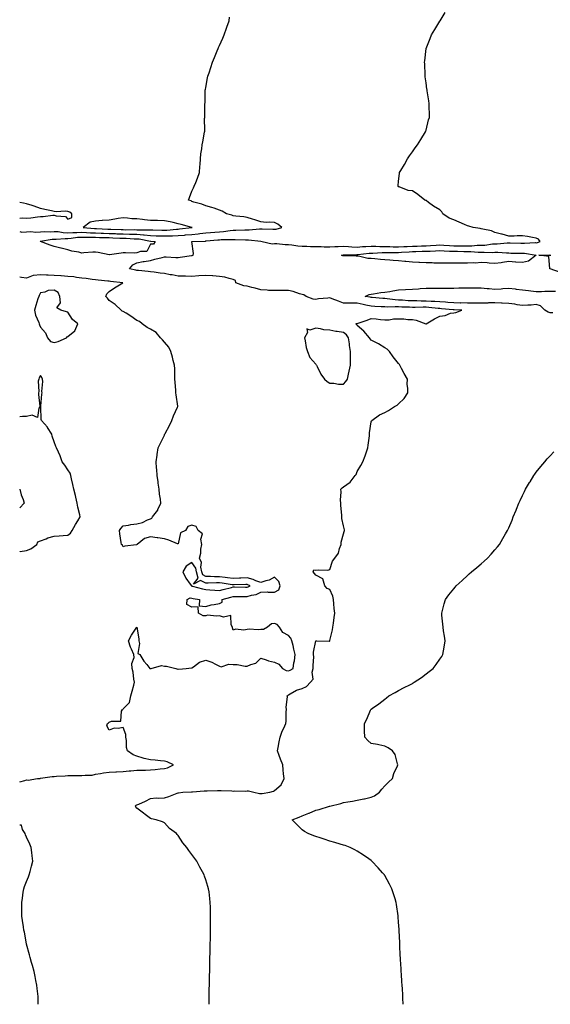
# Model space of a CAD drawing. Units: inches. Extents: x 865523 to 868163, y 7266218 to 7268858.
# Drawn here: x 865523 to 865908, y 7266218 to 7266933 of the extents above; entities that cross this region are included whole.
import ezdxf

# ---------------------------------------------------------------- set-up
doc = ezdxf.new("R2010")
doc.units = ezdxf.units.IN
doc.header["$MEASUREMENT"] = 0
doc.layers.add('Contour_86557266', color=7, linetype='Continuous', true_color=0x9c8c92)

msp = doc.modelspace()

# ---------------------------------------------------------------- linework, layer by layer
at = {"layer": 'Contour_86557266'}
for points in [[(865523, 7266778.98, 3364), (865524.63, 7266778.5, 3364), (865528.05, 7266778.8, 3364), (865530.99, 7266778.98, 3364), (865534.79, 7266778.66, 3364), (865538.05, 7266778.81, 3364), (865540.92, 7266779.05, 3364), (865545.08, 7266778.95, 3364), (865548.05, 7266779.16, 3364), (865550.98, 7266778.99, 3364), (865554.45, 7266778.33, 3364), (865558.05, 7266778.17, 3364), (865561.55, 7266778.42, 3364), (865564.46, 7266778.34, 3364), (865568.05, 7266778.54, 3364), (865571.57, 7266778.39, 3364), (865574.29, 7266778.16, 3364), (865578.05, 7266778.02, 3364), (865582.07, 7266777.9, 3364), (865583.94, 7266777.81, 3364), (865588.05, 7266777.69, 3364), (865592.44, 7266777.54, 3364), (865593.63, 7266777.5, 3364), (865598.05, 7266777.34, 3364), (865602.75, 7266777.22, 3364), (865603.36, 7266777.22, 3364), (865608.05, 7266777.11, 3364), (865612.85, 7266776.71, 3364), (865613.35, 7266776.62, 3364), (865618.05, 7266776.15, 3364), (865622.16, 7266776.03, 3364), (865624.02, 7266775.95, 3364), (865628.05, 7266775.84, 3364), (865632.14, 7266776.01, 3364), (865633.97, 7266776, 3364), (865638.05, 7266776.21, 3364), (865642.66, 7266776.53, 3364), (865643.41, 7266776.56, 3364), (865648.05, 7266776.91, 3364), (865652.62, 7266777.35, 3364), (865653.67, 7266777.55, 3364), (865658.05, 7266778.04, 3364), (865661.63, 7266778.34, 3364), (865664.68, 7266778.55, 3364), (865668.05, 7266778.82, 3364), (865670.94, 7266779.03, 3364), (865675.91, 7266779.77, 3364), (865678.05, 7266779.96, 3364), (865679.99, 7266779.98, 3364), (865686.5, 7266780.37, 3364), (865688.05, 7266780.39, 3364), (865689.61, 7266780.36, 3364), (865697.11, 7266780.97, 3364), (865698.05, 7266780.95, 3364), (865699.07, 7266780.9, 3364), (865706.87, 7266780.74, 3364), (865708.05, 7266780.67, 3364), (865709.2, 7266780.77, 3364), (865713.25, 7266781.92, 3364), (865710.47, 7266784.34, 3364), (865708.05, 7266785.64, 3364), (865704.1, 7266785.88, 3364), (865701.83, 7266785.71, 3364), (865698.05, 7266785.98, 3364), (865693.63, 7266787.5, 3364), (865692.02, 7266787.96, 3364), (865688.05, 7266789.2, 3364), (865685.78, 7266789.64, 3364), (865679.8, 7266790.17, 3364), (865678.05, 7266790.46, 3364), (865677.08, 7266790.94, 3364), (865673.21, 7266791.92, 3364), (865669.95, 7266793.82, 3364), (865668.05, 7266794.63, 3364), (865664.06, 7266795.91, 3364), (865662.59, 7266796.46, 3364), (865658.05, 7266797.73, 3364), (865655.12, 7266798.99, 3364), (865649.5, 7266800.47, 3364), (865648.05, 7266800.96, 3364), (865647.38, 7266801.26, 3364), (865645.54, 7266801.92, 3364), (865646.19, 7266803.79, 3364), (865648.05, 7266808.43, 3364), (865649.29, 7266810.68, 3364), (865649.77, 7266811.92, 3364), (865650.82, 7266814.69, 3364), (865652.11, 7266817.86, 3364), (865653.51, 7266821.92, 3364), (865653.69, 7266826.28, 3364), (865653.91, 7266827.78, 3364), (865654.14, 7266831.92, 3364), (865654.47, 7266835.5, 3364), (865655.22, 7266839.1, 3364), (865655.58, 7266841.92, 3364), (865655.84, 7266844.13, 3364), (865657.23, 7266851.1, 3364), (865657.34, 7266851.92, 3364), (865657.35, 7266852.61, 3364), (865657.28, 7266861.15, 3364), (865657.3, 7266861.92, 3364), (865657.35, 7266862.62, 3364), (865657.49, 7266871.35, 3364), (865657.51, 7266871.92, 3364), (865657.54, 7266872.43, 3364), (865657.75, 7266881.62, 3364), (865657.76, 7266881.92, 3364), (865657.81, 7266882.15, 3364), (865658.05, 7266883.52, 3364), (865659.43, 7266890.54, 3364), (865659.62, 7266891.92, 3364), (865660.44, 7266894.3, 3364), (865661.81, 7266898.16, 3364), (865662.98, 7266901.92, 3364), (865664.47, 7266905.5, 3364), (865666.4, 7266910.27, 3364), (865667.08, 7266911.92, 3364), (865667.36, 7266912.6, 3364), (865668.05, 7266914.15, 3364), (865670.48, 7266919.5, 3364), (865671.56, 7266921.92, 3364), (865673.24, 7266926.73, 3364), (865673.45, 7266927.32, 3364), (865675.08, 7266931.92, 3364), (865675.31, 7266934.65, 3364)], [(865660.45, 7266218, 3363), (865660.47, 7266219.5, 3363), (865660.5, 7266221.92, 3363), (865660.55, 7266224.42, 3363), (865660.65, 7266229.32, 3363), (865660.7, 7266231.92, 3363), (865660.77, 7266234.63, 3363), (865660.85, 7266239.12, 3363), (865660.92, 7266241.92, 3363), (865660.98, 7266244.85, 3363), (865661.06, 7266248.9, 3363), (865661.14, 7266251.92, 3363), (865661.23, 7266255.09, 3363), (865661.3, 7266258.68, 3363), (865661.34, 7266261.92, 3363), (865661.41, 7266265.28, 3363), (865661.46, 7266268.51, 3363), (865661.5, 7266271.92, 3363), (865661.53, 7266275.4, 3363), (865661.56, 7266278.41, 3363), (865661.6, 7266281.92, 3363), (865661.53, 7266285.41, 3363), (865661.44, 7266288.53, 3363), (865661.39, 7266291.92, 3363), (865661.01, 7266294.89, 3363), (865660.43, 7266299.54, 3363), (865660.12, 7266301.92, 3363), (865659.62, 7266303.48, 3363), (865658.05, 7266308.44, 3363), (865657.23, 7266311.1, 3363), (865656.98, 7266311.92, 3363), (865655.69, 7266314.27, 3363), (865653.78, 7266317.64, 3363), (865651.62, 7266321.92, 3363), (865650.06, 7266323.93, 3363), (865648.05, 7266326.74, 3363), (865645.87, 7266329.74, 3363), (865644.36, 7266331.92, 3363), (865641.33, 7266335.2, 3363), (865638.05, 7266340.52, 3363), (865637.44, 7266341.31, 3363), (865636.94, 7266341.92, 3363), (865631.7, 7266345.56, 3363), (865628.05, 7266349.74, 3363), (865626.71, 7266350.58, 3363), (865622.08, 7266351.92, 3363), (865618.78, 7266352.65, 3363), (865618.05, 7266352.97, 3363), (865614.19, 7266355.78, 3363), (865612.86, 7266356.73, 3363), (865608.05, 7266360.43, 3363), (865607.43, 7266361.3, 3363), (865606.87, 7266361.92, 3363), (865607.49, 7266362.49, 3363), (865608.05, 7266362.74, 3363), (865609.56, 7266363.42, 3363), (865614.38, 7266365.58, 3363), (865618.05, 7266367.33, 3363), (865622.16, 7266367.82, 3363), (865623.78, 7266367.65, 3363), (865628.05, 7266367.98, 3363), (865631.15, 7266368.81, 3363), (865637.44, 7266371.31, 3363), (865638.05, 7266371.51, 3363), (865638.35, 7266371.63, 3363), (865641.49, 7266371.92, 3363), (865647.75, 7266372.21, 3363), (865648.05, 7266372.23, 3363), (865648.37, 7266372.24, 3363), (865657.01, 7266372.96, 3363), (865658.05, 7266372.96, 3363), (865659.1, 7266372.97, 3363), (865666.64, 7266373.33, 3363), (865668.05, 7266373.34, 3363), (865669.33, 7266373.2, 3363), (865677.1, 7266372.87, 3363), (865678.05, 7266372.78, 3363), (865679, 7266372.88, 3363), (865687.19, 7266372.78, 3363), (865688.05, 7266372.88, 3363), (865689.04, 7266372.91, 3363), (865692.99, 7266371.92, 3363), (865697.16, 7266371.02, 3363), (865698.05, 7266370.94, 3363), (865698.94, 7266371.03, 3363), (865704.66, 7266371.92, 3363), (865707.25, 7266372.72, 3363), (865708.05, 7266373.16, 3363), (865712.72, 7266377.24, 3363), (865714.89, 7266381.92, 3363), (865714.54, 7266385.44, 3363), (865714.38, 7266388.25, 3363), (865713.99, 7266391.92, 3363), (865712.22, 7266396.09, 3363), (865711.38, 7266398.59, 3363), (865710.13, 7266401.92, 3363), (865710.6, 7266404.47, 3363), (865711.4, 7266408.57, 3363), (865712, 7266411.92, 3363), (865713.57, 7266416.4, 3363), (865714.69, 7266418.56, 3363), (865716.2, 7266421.92, 3363), (865716.43, 7266423.54, 3363), (865716.51, 7266430.39, 3363), (865716.68, 7266431.92, 3363), (865716.36, 7266433.61, 3363), (865717.49, 7266441.35, 3363), (865717.24, 7266441.92, 3363), (865717.73, 7266442.24, 3363), (865718.05, 7266442.62, 3363), (865719.44, 7266443.32, 3363), (865723.84, 7266446.13, 3363), (865728.05, 7266447.3, 3363), (865731.27, 7266448.7, 3363), (865734.19, 7266451.92, 3363), (865736.01, 7266453.96, 3363), (865735.24, 7266459.11, 3363), (865735.97, 7266461.92, 3363), (865735.94, 7266464.03, 3363), (865736.44, 7266470.31, 3363), (865736.41, 7266471.92, 3363), (865736.37, 7266473.6, 3363), (865738.04, 7266481.91, 3363), (865738.05, 7266481.93, 3363), (865738.07, 7266481.94, 3363), (865738.76, 7266481.92, 3363), (865747.8, 7266481.68, 3363), (865748.05, 7266481.7, 3363), (865748.14, 7266481.83, 3363), (865748.16, 7266481.92, 3363), (865748.19, 7266482.07, 3363), (865750.03, 7266489.94, 3363), (865750.41, 7266491.92, 3363), (865750.81, 7266494.68, 3363), (865751.27, 7266498.71, 3363), (865751.78, 7266501.92, 3363), (865751.39, 7266505.26, 3363), (865751.12, 7266508.85, 3363), (865750.78, 7266511.92, 3363), (865750.34, 7266514.21, 3363), (865748.05, 7266519.21, 3363), (865746.11, 7266519.98, 3363), (865744.58, 7266521.92, 3363), (865742.99, 7266526.85, 3363), (865738.05, 7266529.68, 3363), (865737.03, 7266530.89, 3363), (865736.11, 7266531.92, 3363), (865736.44, 7266533.53, 3363), (865738.05, 7266533.22, 3363), (865739.65, 7266533.52, 3363), (865746.73, 7266533.24, 3363), (865748.05, 7266533.69, 3363), (865750.12, 7266539.85, 3363), (865751.66, 7266541.92, 3363), (865754.4, 7266545.57, 3363), (865755.14, 7266549.01, 3363), (865756.3, 7266551.92, 3363), (865756.4, 7266553.57, 3363), (865758.05, 7266559.58, 3363), (865758.63, 7266561.34, 3363), (865758.79, 7266561.92, 3363), (865758.72, 7266562.59, 3363), (865758.05, 7266565.38, 3363), (865756.94, 7266570.82, 3363), (865756.87, 7266571.92, 3363), (865756.79, 7266573.18, 3363), (865756.25, 7266580.12, 3363), (865756.15, 7266581.92, 3363), (865755.98, 7266583.99, 3363), (865756.31, 7266590.18, 3363), (865756.12, 7266591.92, 3363), (865757.08, 7266592.9, 3363), (865758.05, 7266593.79, 3363), (865762.81, 7266597.15, 3363), (865766.64, 7266601.92, 3363), (865767.21, 7266602.76, 3363), (865768.05, 7266604.86, 3363), (865770.7, 7266609.27, 3363), (865772.09, 7266611.92, 3363), (865773.84, 7266616.13, 3363), (865774.58, 7266618.45, 3363), (865775.83, 7266621.92, 3363), (865776.07, 7266623.89, 3363), (865776.91, 7266630.78, 3363), (865777.04, 7266631.92, 3363), (865777.05, 7266632.93, 3363), (865778.05, 7266640.77, 3363), (865778.33, 7266641.64, 3363), (865778.52, 7266641.92, 3363), (865784.1, 7266645.88, 3363), (865788.05, 7266647.71, 3363), (865790.79, 7266649.18, 3363), (865795.17, 7266651.92, 3363), (865797.06, 7266652.91, 3363), (865798.05, 7266653.84, 3363), (865802.05, 7266657.92, 3363), (865804.73, 7266661.92, 3363), (865804.88, 7266665.09, 3363), (865804.36, 7266668.24, 3363), (865804.47, 7266671.92, 3363), (865802.2, 7266676.07, 3363), (865800.25, 7266679.72, 3363), (865799.06, 7266681.92, 3363), (865798.64, 7266682.52, 3363), (865798.05, 7266683.13, 3363), (865794.17, 7266688.04, 3363), (865791.52, 7266691.92, 3363), (865789.71, 7266693.58, 3363), (865788.05, 7266694.62, 3363), (865783.57, 7266697.44, 3363), (865781.6, 7266698.37, 3363), (865778.05, 7266700.21, 3363), (865777.37, 7266701.24, 3363), (865776.95, 7266701.92, 3363), (865772.88, 7266706.75, 3363), (865768.05, 7266710.82, 3363), (865767.67, 7266711.54, 3363), (865766.97, 7266711.92, 3363), (865767.63, 7266712.34, 3363), (865768.05, 7266712.38, 3363), (865768.77, 7266712.64, 3363), (865775.31, 7266714.66, 3363), (865778.05, 7266715.86, 3363), (865781.83, 7266715.71, 3363), (865784.9, 7266715.07, 3363), (865788.05, 7266714.9, 3363), (865791.15, 7266715.02, 3363), (865794.33, 7266715.64, 3363), (865798.05, 7266715.74, 3363), (865801.8, 7266715.67, 3363), (865804.68, 7266715.29, 3363), (865808.05, 7266715.21, 3363), (865810.72, 7266714.59, 3363), (865817.96, 7266712.01, 3363), (865818.05, 7266711.98, 3363), (865818.2, 7266712.07, 3363), (865824.23, 7266715.74, 3363), (865828.05, 7266717.71, 3363), (865831.99, 7266717.97, 3363), (865835.85, 7266719.72, 3363), (865838.05, 7266720.03, 3363), (865839.6, 7266720.37, 3363), (865844.08, 7266721.92, 3363), (865838.31, 7266722.17, 3363), (865838.05, 7266722.18, 3363), (865837.77, 7266722.2, 3363), (865829.16, 7266723.03, 3363), (865828.05, 7266723.12, 3363), (865826.78, 7266723.19, 3363), (865820.13, 7266724, 3363), (865818.05, 7266724.1, 3363), (865815.85, 7266724.13, 3363), (865810.02, 7266723.88, 3363), (865808.05, 7266723.91, 3363), (865805.95, 7266724.02, 3363), (865800.33, 7266724.2, 3363), (865798.05, 7266724.31, 3363), (865795.54, 7266724.43, 3363), (865790.3, 7266724.17, 3363), (865788.05, 7266724.29, 3363), (865785.51, 7266724.46, 3363), (865780.81, 7266724.68, 3363), (865778.05, 7266724.88, 3363), (865774.29, 7266725.68, 3363), (865772.3, 7266726.18, 3363), (865768.05, 7266727, 3363), (865763.11, 7266726.98, 3363), (865762.98, 7266726.99, 3363), (865758.05, 7266726.96, 3363), (865754.5, 7266728.38, 3363), (865749.78, 7266730.19, 3363), (865748.05, 7266730.87, 3363), (865746.8, 7266730.67, 3363), (865739.87, 7266730.1, 3363), (865738.05, 7266729.75, 3363), (865736.08, 7266729.95, 3363), (865731.08, 7266731.92, 3363), (865729.22, 7266733.09, 3363), (865728.05, 7266733.23, 3363), (865726.18, 7266733.8, 3363), (865721.6, 7266735.46, 3363), (865718.05, 7266736.34, 3363), (865713.78, 7266736.19, 3363), (865712.42, 7266736.3, 3363), (865708.05, 7266736.16, 3363), (865703.62, 7266736.35, 3363), (865702.58, 7266736.45, 3363), (865698.05, 7266736.63, 3363), (865694.05, 7266737.93, 3363), (865691.5, 7266738.47, 3363), (865688.05, 7266739.42, 3363), (865685.75, 7266739.62, 3363), (865679.99, 7266741.92, 3363), (865679.6, 7266743.47, 3363), (865678.05, 7266744.25, 3363), (865675.09, 7266744.88, 3363), (865671.98, 7266745.86, 3363), (865668.05, 7266746.48, 3363), (865663.14, 7266746.83, 3363), (865662.99, 7266746.86, 3363), (865658.05, 7266747.14, 3363), (865653.14, 7266746.83, 3363), (865652.94, 7266746.81, 3363), (865648.05, 7266746.49, 3363), (865643.44, 7266746.53, 3363), (865642.67, 7266746.54, 3363), (865638.05, 7266746.58, 3363), (865633.69, 7266747.56, 3363), (865632.27, 7266747.7, 3363), (865628.05, 7266748.47, 3363), (865625.05, 7266748.91, 3363), (865620.53, 7266749.44, 3363), (865618.05, 7266749.78, 3363), (865616.16, 7266750.03, 3363), (865609.23, 7266750.74, 3363), (865608.05, 7266750.88, 3363), (865607.2, 7266751.07, 3363), (865602.65, 7266751.92, 3363), (865605.07, 7266754.9, 3363), (865608.05, 7266756.3, 3363), (865612.64, 7266757.33, 3363), (865613.47, 7266757.35, 3363), (865618.05, 7266758.07, 3363), (865621.04, 7266758.93, 3363), (865626.34, 7266760.21, 3363), (865628.05, 7266760.67, 3363), (865629.22, 7266760.75, 3363), (865636.3, 7266760.17, 3363), (865638.05, 7266760.26, 3363), (865639.61, 7266760.36, 3363), (865647.7, 7266761.57, 3363), (865648.05, 7266761.6, 3363), (865648.33, 7266761.64, 3363), (865649.01, 7266761.92, 3363), (865649.27, 7266763.14, 3363), (865648.05, 7266771.92, 3363), (865657.82, 7266772.15, 3363), (865658.05, 7266772.18, 3363), (865658.33, 7266772.2, 3363), (865666.95, 7266773.01, 3363), (865668.05, 7266773.11, 3363), (865669.33, 7266773.2, 3363), (865676.74, 7266773.23, 3363), (865678.05, 7266773.35, 3363), (865679.49, 7266773.36, 3363), (865686.88, 7266773.09, 3363), (865688.05, 7266773.11, 3363), (865689.22, 7266773.08, 3363), (865697.97, 7266772, 3363), (865698.13, 7266772, 3363), (865699.01, 7266771.92, 3363), (865706.36, 7266770.23, 3363), (865708.05, 7266770.33, 3363), (865709.58, 7266770.39, 3363), (865715.73, 7266769.6, 3363), (865718.05, 7266769.67, 3363), (865720.57, 7266769.4, 3363), (865724.82, 7266768.69, 3363), (865728.05, 7266768.38, 3363), (865731.49, 7266768.47, 3363), (865734.21, 7266768.08, 3363), (865738.05, 7266768.16, 3363), (865741.88, 7266768.09, 3363), (865744.13, 7266767.99, 3363), (865748.05, 7266767.94, 3363), (865751.68, 7266768.29, 3363), (865754.3, 7266768.17, 3363), (865758.05, 7266768.45, 3363), (865761.71, 7266768.26, 3363), (865764.12, 7266767.98, 3363), (865768.05, 7266767.81, 3363), (865771.86, 7266768.11, 3363), (865774.35, 7266768.22, 3363), (865778.05, 7266768.49, 3363), (865781.5, 7266768.47, 3363), (865784.38, 7266768.25, 3363), (865788.05, 7266768.23, 3363), (865791.82, 7266768.15, 3363), (865794.1, 7266767.97, 3363), (865798.05, 7266767.9, 3363), (865801.86, 7266768.11, 3363), (865804.37, 7266768.24, 3363), (865808.05, 7266768.43, 3363), (865811.44, 7266768.53, 3363), (865814.73, 7266768.6, 3363), (865818.05, 7266768.69, 3363), (865821.13, 7266768.83, 3363), (865825.27, 7266769.14, 3363), (865828.05, 7266769.28, 3363), (865830.83, 7266769.14, 3363), (865834.95, 7266768.82, 3363), (865838.05, 7266768.66, 3363), (865841.33, 7266768.64, 3363), (865844.88, 7266768.75, 3363), (865848.05, 7266768.73, 3363), (865851.25, 7266768.73, 3363), (865855.18, 7266769.05, 3363), (865858.05, 7266769.04, 3363), (865860.78, 7266769.2, 3363), (865866.23, 7266770.1, 3363), (865868.05, 7266770.23, 3363), (865869.74, 7266770.23, 3363), (865876.97, 7266770.85, 3363), (865878.05, 7266770.84, 3363), (865879.15, 7266770.82, 3363), (865886.75, 7266770.62, 3363), (865888.05, 7266770.59, 3363), (865889.44, 7266770.53, 3363), (865897.14, 7266771.01, 3363), (865898.05, 7266770.96, 3363), (865898.86, 7266771.11, 3363), (865900.74, 7266771.92, 3363), (865899.63, 7266773.49, 3363), (865898.05, 7266774.33, 3363), (865895.2, 7266774.77, 3363), (865891.53, 7266775.41, 3363), (865888.05, 7266775.91, 3363), (865884.05, 7266775.92, 3363), (865881.86, 7266775.74, 3363), (865878.05, 7266775.73, 3363), (865873.18, 7266777.05, 3363), (865872.86, 7266777.12, 3363), (865868.05, 7266778.27, 3363), (865865.57, 7266779.44, 3363), (865859.31, 7266780.66, 3363), (865858.05, 7266781.07, 3363), (865857.35, 7266781.22, 3363), (865852.23, 7266781.92, 3363), (865849.07, 7266782.95, 3363), (865848.05, 7266783.18, 3363), (865845.86, 7266784.12, 3363), (865841.98, 7266785.86, 3363), (865838.05, 7266787.43, 3363), (865834.83, 7266788.71, 3363), (865830.08, 7266791.92, 3363), (865829.39, 7266793.26, 3363), (865828.05, 7266794.71, 3363), (865823.49, 7266797.36, 3363), (865819.72, 7266800.25, 3363), (865818.05, 7266801.48, 3363), (865817.74, 7266801.61, 3363), (865817.22, 7266801.92, 3363), (865812.01, 7266805.88, 3363), (865808.05, 7266808.65, 3363), (865805.08, 7266808.95, 3363), (865798.56, 7266811.4, 3363), (865798.05, 7266811.49, 3363), (865797.76, 7266811.63, 3363), (865797.7, 7266811.92, 3363), (865797.79, 7266812.18, 3363), (865798.05, 7266815.73, 3363), (865798.78, 7266821.19, 3363), (865798.64, 7266821.92, 3363), (865799.6, 7266823.46, 3363), (865802.36, 7266827.61, 3363), (865804.46, 7266831.92, 3363), (865805.96, 7266834.01, 3363), (865808.05, 7266836.97, 3363), (865810.21, 7266839.76, 3363), (865811.79, 7266841.92, 3363), (865814.21, 7266845.76, 3363), (865817.68, 7266851.55, 3363), (865817.9, 7266851.92, 3363), (865817.93, 7266852.05, 3363), (865818.05, 7266852.55, 3363), (865819.89, 7266860.08, 3363), (865820.41, 7266861.92, 3363), (865820.47, 7266864.34, 3363), (865820.27, 7266869.7, 3363), (865820.3, 7266871.92, 3363), (865820.03, 7266873.89, 3363), (865818.81, 7266881.16, 3363), (865818.7, 7266881.92, 3363), (865818.65, 7266882.53, 3363), (865818.05, 7266886.92, 3363), (865817.47, 7266891.33, 3363), (865817.36, 7266891.92, 3363), (865817.31, 7266892.66, 3363), (865817.01, 7266900.88, 3363), (865816.95, 7266901.92, 3363), (865817.06, 7266902.91, 3363), (865818.05, 7266911.92, 3363), (865820.9, 7266919.08, 3363), (865822.01, 7266921.92, 3363), (865824.28, 7266925.69, 3363), (865828.05, 7266931.83, 3363), (865828.09, 7266931.88, 3363), (865828.11, 7266931.92, 3363), (865828.21, 7266932.09, 3363), (865831.92, 7266938.04, 3363)], [(865523, 7266788.84, 3365), (865525.17, 7266789.04, 3365), (865528.05, 7266788.84, 3365), (865531.06, 7266788.91, 3365), (865535.94, 7266789.81, 3365), (865538.05, 7266789.87, 3365), (865540.03, 7266789.94, 3365), (865547.07, 7266790.93, 3365), (865548.05, 7266790.98, 3365), (865549.55, 7266790.42, 3365), (865556.2, 7266790.06, 3365), (865558.05, 7266787.91, 3365), (865560.76, 7266789.21, 3365), (865560.9, 7266791.92, 3365), (865559.28, 7266793.15, 3365), (865558.05, 7266793.67, 3365), (865556.22, 7266793.75, 3365), (865549.53, 7266793.4, 3365), (865548.05, 7266793.48, 3365), (865546.01, 7266793.96, 3365), (865541.29, 7266795.16, 3365), (865538.05, 7266795.88, 3365), (865533.62, 7266797.49, 3365), (865532.04, 7266797.93, 3365), (865528.05, 7266799.21, 3365), (865525.83, 7266799.7, 3365), (865523, 7266800.19, 3365)], [(865915.55, 7266749.42, 3362), (865908.06, 7266751.91, 3362), (865908.05, 7266751.91, 3362), (865908.02, 7266751.92, 3362), (865907.98, 7266751.99, 3362), (865907.16, 7266761.03, 3362), (865899.94, 7266761.92, 3362), (865907.97, 7266762, 3362), (865908.05, 7266762.02, 3362), (865908.14, 7266762.01, 3362), (865908.49, 7266761.92, 3362)], [(865523, 7266379.53, 3364), (865526.67, 7266380.53, 3364), (865528.05, 7266380.96, 3364), (865529.24, 7266380.73, 3364), (865535.99, 7266381.92, 3364), (865537.91, 7266382.06, 3364), (865538.05, 7266382.08, 3364), (865538.22, 7266382.1, 3364), (865546.63, 7266383.34, 3364), (865548.05, 7266383.47, 3364), (865549.72, 7266383.59, 3364), (865556, 7266383.97, 3364), (865558.05, 7266384.12, 3364), (865560.16, 7266384.03, 3364), (865565.87, 7266384.1, 3364), (865568.05, 7266384.01, 3364), (865570.51, 7266384.38, 3364), (865575.52, 7266384.45, 3364), (865578.05, 7266384.99, 3364), (865581.61, 7266385.48, 3364), (865583.96, 7266386.01, 3364), (865588.05, 7266386.48, 3364), (865592.85, 7266386.71, 3364), (865593.23, 7266386.74, 3364), (865598.05, 7266386.98, 3364), (865602.56, 7266387.41, 3364), (865603.64, 7266387.52, 3364), (865608.05, 7266387.94, 3364), (865611.96, 7266388.01, 3364), (865614.24, 7266388.11, 3364), (865618.05, 7266388.18, 3364), (865621.4, 7266388.57, 3364), (865625.09, 7266388.96, 3364), (865628.05, 7266389.29, 3364), (865630.25, 7266389.72, 3364), (865634.64, 7266391.92, 3364), (865630.18, 7266394.05, 3364), (865628.05, 7266394.49, 3364), (865625.18, 7266394.79, 3364), (865621.31, 7266395.18, 3364), (865618.05, 7266395.53, 3364), (865613.39, 7266396.58, 3364), (865612.74, 7266396.61, 3364), (865608.05, 7266398.27, 3364), (865605.34, 7266399.21, 3364), (865601.31, 7266401.92, 3364), (865600.51, 7266404.37, 3364), (865600.49, 7266409.48, 3364), (865600.01, 7266411.92, 3364), (865599.99, 7266413.85, 3364), (865598.05, 7266418.96, 3364), (865594.39, 7266418.26, 3364), (865591.6, 7266418.38, 3364), (865588.05, 7266417.15, 3364), (865586.34, 7266420.21, 3364), (865586.74, 7266421.92, 3364), (865587.52, 7266422.45, 3364), (865588.05, 7266422.75, 3364), (865589.66, 7266423.53, 3364), (865596.31, 7266423.66, 3364), (865596.97, 7266430.84, 3364), (865597.55, 7266431.92, 3364), (865597.81, 7266432.15, 3364), (865598.05, 7266432.52, 3364), (865602.8, 7266437.17, 3364), (865603.8, 7266441.92, 3364), (865604.54, 7266445.44, 3364), (865605.83, 7266449.69, 3364), (865606.37, 7266451.92, 3364), (865605.89, 7266454.08, 3364), (865605.38, 7266459.25, 3364), (865604.56, 7266461.92, 3364), (865604.44, 7266465.52, 3364), (865605.99, 7266469.86, 3364), (865605.82, 7266471.92, 3364), (865604.2, 7266475.77, 3364), (865603.43, 7266477.3, 3364), (865601.95, 7266481.92, 3364), (865604.08, 7266485.89, 3364), (865608.05, 7266491.71, 3364), (865609.38, 7266483.26, 3364), (865609.38, 7266481.92, 3364), (865609.99, 7266479.99, 3364), (865608.79, 7266472.66, 3364), (865610.1, 7266471.92, 3364), (865613.24, 7266467.12, 3364), (865615.36, 7266464.62, 3364), (865617.58, 7266461.92, 3364), (865617.82, 7266461.69, 3364), (865618.05, 7266461.71, 3364), (865618.2, 7266461.77, 3364), (865618.39, 7266461.92, 3364), (865625.97, 7266464, 3364), (865628.05, 7266463.38, 3364), (865629.52, 7266463.39, 3364), (865636.32, 7266461.92, 3364), (865637.56, 7266461.43, 3364), (865638.05, 7266461.51, 3364), (865638.56, 7266461.4, 3364), (865643.9, 7266461.92, 3364), (865647.72, 7266462.25, 3364), (865648.05, 7266462.29, 3364), (865649.1, 7266462.97, 3364), (865653.59, 7266466.38, 3364), (865658.05, 7266467.86, 3364), (865662.44, 7266466.31, 3364), (865665.07, 7266464.9, 3364), (865668.05, 7266463.51, 3364), (865669.24, 7266463.11, 3364), (865674.91, 7266465.06, 3364), (865678.05, 7266464.71, 3364), (865680.88, 7266464.75, 3364), (865686.58, 7266463.39, 3364), (865688.05, 7266463.42, 3364), (865690.83, 7266464.69, 3364), (865694.36, 7266465.6, 3364), (865698.05, 7266469.29, 3364), (865701.85, 7266468.12, 3364), (865703.61, 7266467.49, 3364), (865708.05, 7266466.3, 3364), (865711.04, 7266464.92, 3364), (865713.84, 7266461.92, 3364), (865716.42, 7266460.29, 3364), (865718.05, 7266460.16, 3364), (865719.43, 7266460.53, 3364), (865721.44, 7266461.92, 3364), (865722, 7266465.87, 3364), (865722.53, 7266467.44, 3364), (865722.92, 7266471.92, 3364), (865722.08, 7266475.95, 3364), (865721.43, 7266478.54, 3364), (865720.67, 7266481.92, 3364), (865719.88, 7266483.75, 3364), (865718.05, 7266485.75, 3364), (865714.14, 7266488.01, 3364), (865711.55, 7266491.92, 3364), (865709.82, 7266493.69, 3364), (865708.05, 7266494.52, 3364), (865705.79, 7266494.19, 3364), (865702.79, 7266491.92, 3364), (865699.92, 7266490.05, 3364), (865698.05, 7266490.14, 3364), (865696.01, 7266489.89, 3364), (865689.64, 7266490.34, 3364), (865688.05, 7266490.02, 3364), (865685.68, 7266489.55, 3364), (865679.68, 7266490.29, 3364), (865678.05, 7266489.54, 3364), (865677.41, 7266491.28, 3364), (865677.39, 7266491.92, 3364), (865676.51, 7266493.46, 3364), (865676.4, 7266500.27, 3364), (865670.96, 7266499.01, 3364), (865668.05, 7266500.11, 3364), (865665.88, 7266499.75, 3364), (865659.41, 7266500.56, 3364), (865658.05, 7266500.07, 3364), (865656.2, 7266500.06, 3364), (865652.87, 7266501.92, 3364), (865652.68, 7266506.55, 3364), (865648.05, 7266506.23, 3364), (865644.4, 7266508.27, 3364), (865644.66, 7266511.92, 3364), (865646.81, 7266513.16, 3364), (865648.05, 7266512.88, 3364), (865648.82, 7266512.69, 3364), (865653.58, 7266511.92, 3364), (865653.4, 7266507.27, 3364), (865658.05, 7266506.93, 3364), (865661.92, 7266508.05, 3364), (865664.28, 7266508.15, 3364), (865668.05, 7266508.88, 3364), (865670.02, 7266509.95, 3364), (865670.04, 7266511.92, 3364), (865676.31, 7266513.66, 3364), (865678.05, 7266514.11, 3364), (865680.22, 7266514.09, 3364), (865685.82, 7266514.15, 3364), (865688.05, 7266514.13, 3364), (865691.21, 7266515.07, 3364), (865694.56, 7266515.41, 3364), (865698.05, 7266517.31, 3364), (865702.59, 7266517.38, 3364), (865703.36, 7266517.23, 3364), (865708.05, 7266517.27, 3364), (865711.03, 7266518.94, 3364), (865712.16, 7266521.92, 3364), (865711.05, 7266524.93, 3364), (865708.05, 7266528.11, 3364), (865704.09, 7266525.88, 3364), (865701.62, 7266525.49, 3364), (865698.05, 7266524.31, 3364), (865694.4, 7266525.57, 3364), (865692.51, 7266526.38, 3364), (865688.05, 7266527.56, 3364), (865683.48, 7266527.35, 3364), (865682.68, 7266527.29, 3364), (865678.05, 7266527.08, 3364), (865673.77, 7266527.64, 3364), (865672.17, 7266527.8, 3364), (865668.05, 7266528.32, 3364), (865664.45, 7266528.32, 3364), (865661.46, 7266528.51, 3364), (865658.05, 7266528.52, 3364), (865655.84, 7266529.71, 3364), (865655.32, 7266531.92, 3364), (865654.62, 7266535.35, 3364), (865655.01, 7266538.88, 3364), (865653.57, 7266541.92, 3364), (865654.43, 7266545.54, 3364), (865654.59, 7266548.46, 3364), (865655.2, 7266551.92, 3364), (865654.38, 7266555.59, 3364), (865655.74, 7266559.62, 3364), (865652.52, 7266561.92, 3364), (865651.05, 7266564.92, 3364), (865648.05, 7266565.84, 3364), (865645.15, 7266564.82, 3364), (865643.39, 7266561.92, 3364), (865639.63, 7266560.34, 3364), (865638.05, 7266552.26, 3364), (865637.54, 7266552.43, 3364), (865631.22, 7266555.08, 3364), (865628.05, 7266555.86, 3364), (865623.38, 7266556.6, 3364), (865622.82, 7266556.7, 3364), (865618.05, 7266557.42, 3364), (865613.67, 7266556.3, 3364), (865608.32, 7266551.92, 3364), (865608.13, 7266551.84, 3364), (865608.05, 7266551.66, 3364), (865607.7, 7266551.57, 3364), (865599.44, 7266550.53, 3364), (865598.05, 7266550.04, 3364), (865597.57, 7266551.44, 3364), (865596.84, 7266551.92, 3364), (865596.74, 7266553.23, 3364), (865595.64, 7266559.51, 3364), (865595.49, 7266561.92, 3364), (865596.41, 7266563.56, 3364), (865598.05, 7266565.32, 3364), (865602.02, 7266565.89, 3364), (865603.64, 7266566.32, 3364), (865608.05, 7266566.82, 3364), (865612.14, 7266567.83, 3364), (865615.8, 7266569.67, 3364), (865618.05, 7266570.51, 3364), (865618.92, 7266571.05, 3364), (865619.48, 7266571.92, 3364), (865623.23, 7266576.73, 3364), (865623.38, 7266577.25, 3364), (865625.46, 7266581.92, 3364), (865625.34, 7266584.63, 3364), (865624.47, 7266588.34, 3364), (865624.36, 7266591.92, 3364), (865623.62, 7266596.35, 3364), (865623.45, 7266597.32, 3364), (865622.68, 7266601.92, 3364), (865622.47, 7266606.34, 3364), (865622.39, 7266607.57, 3364), (865622.19, 7266611.92, 3364), (865622.8, 7266616.67, 3364), (865622.85, 7266617.13, 3364), (865623.5, 7266621.92, 3364), (865624.99, 7266624.98, 3364), (865628.05, 7266631.32, 3364), (865628.24, 7266631.72, 3364), (865628.32, 7266631.92, 3364), (865628.61, 7266632.48, 3364), (865631.85, 7266638.12, 3364), (865633.44, 7266641.92, 3364), (865634.62, 7266645.36, 3364), (865637.62, 7266651.49, 3364), (865637.8, 7266651.92, 3364), (865637.76, 7266652.2, 3364), (865636.64, 7266660.51, 3364), (865636.46, 7266661.92, 3364), (865636.35, 7266663.62, 3364), (865635.78, 7266669.64, 3364), (865635.63, 7266671.92, 3364), (865635.57, 7266674.4, 3364), (865635.53, 7266679.4, 3364), (865635.48, 7266681.92, 3364), (865634.47, 7266685.49, 3364), (865633.86, 7266687.73, 3364), (865632.66, 7266691.92, 3364), (865631.25, 7266695.11, 3364), (865628.05, 7266698.61, 3364), (865626.57, 7266700.45, 3364), (865625.33, 7266701.92, 3364), (865621.97, 7266705.85, 3364), (865618.05, 7266708.19, 3364), (865615.58, 7266709.45, 3364), (865611.85, 7266711.92, 3364), (865609.89, 7266713.77, 3364), (865608.05, 7266714.41, 3364), (865603.78, 7266717.64, 3364), (865600.3, 7266719.67, 3364), (865598.05, 7266721.07, 3364), (865597.47, 7266721.33, 3364), (865596.62, 7266721.92, 3364), (865592.21, 7266726.08, 3364), (865588.05, 7266729.03, 3364), (865586.75, 7266730.62, 3364), (865585.45, 7266731.92, 3364), (865586.25, 7266733.73, 3364), (865588.05, 7266735.58, 3364), (865591.79, 7266738.18, 3364), (865597.9, 7266741.92, 3364), (865588.97, 7266742.84, 3364), (865588.05, 7266742.92, 3364), (865586.91, 7266743.06, 3364), (865579.92, 7266743.8, 3364), (865578.05, 7266744.05, 3364), (865575.69, 7266744.28, 3364), (865571.14, 7266745.01, 3364), (865568.05, 7266745.28, 3364), (865564.26, 7266745.71, 3364), (865562.27, 7266746.14, 3364), (865558.05, 7266746.52, 3364), (865553.13, 7266746.83, 3364), (865552.98, 7266746.84, 3364), (865548.05, 7266747.17, 3364), (865543.55, 7266747.43, 3364), (865542.54, 7266747.43, 3364), (865538.05, 7266747.66, 3364), (865533.14, 7266747.01, 3364), (865532.88, 7266747.09, 3364), (865528.05, 7266745.23, 3364), (865524.2, 7266745.77, 3364), (865523, 7266745.88, 3364)], [(865910.03, 7266719.94, 3362), (865908.05, 7266719.98, 3362), (865906.55, 7266720.42, 3362), (865904.3, 7266721.92, 3362), (865901.2, 7266725.07, 3362), (865898.05, 7266726.17, 3362), (865894.43, 7266725.54, 3362), (865891.82, 7266725.69, 3362), (865888.05, 7266725.25, 3362), (865884.13, 7266725.84, 3362), (865882.53, 7266726.4, 3362), (865878.05, 7266726.81, 3362), (865873.26, 7266727.13, 3362), (865872.85, 7266727.13, 3362), (865868.05, 7266727.39, 3362), (865863.38, 7266727.25, 3362), (865862.81, 7266727.16, 3362), (865858.05, 7266727.05, 3362), (865853.19, 7266727.07, 3362), (865852.92, 7266727.06, 3362), (865848.05, 7266727.07, 3362), (865843.3, 7266727.17, 3362), (865842.8, 7266727.16, 3362), (865838.05, 7266727.27, 3362), (865833.76, 7266727.63, 3362), (865832.24, 7266727.73, 3362), (865828.05, 7266728.07, 3362), (865824.4, 7266728.27, 3362), (865821.76, 7266728.21, 3362), (865818.05, 7266728.38, 3362), (865814.56, 7266728.43, 3362), (865811.32, 7266728.65, 3362), (865808.05, 7266728.7, 3362), (865804.98, 7266728.85, 3362), (865800.81, 7266729.16, 3362), (865798.05, 7266729.3, 3362), (865795.54, 7266729.41, 3362), (865789.71, 7266730.26, 3362), (865788.05, 7266730.35, 3362), (865786.58, 7266730.46, 3362), (865778.8, 7266731.17, 3362), (865778.05, 7266731.23, 3362), (865777.48, 7266731.34, 3362), (865773.88, 7266731.92, 3362), (865776.63, 7266733.34, 3362), (865778.05, 7266733.58, 3362), (865779.84, 7266733.71, 3362), (865785.21, 7266734.76, 3362), (865788.05, 7266734.91, 3362), (865791.63, 7266735.49, 3362), (865793.87, 7266736.1, 3362), (865798.05, 7266736.64, 3362), (865803.04, 7266736.93, 3362), (865803.06, 7266736.93, 3362), (865808.05, 7266737.19, 3362), (865812.42, 7266737.55, 3362), (865813.73, 7266737.6, 3362), (865818.05, 7266737.94, 3362), (865822.1, 7266737.87, 3362), (865824.01, 7266737.88, 3362), (865828.05, 7266737.82, 3362), (865832.01, 7266737.96, 3362), (865834.04, 7266737.91, 3362), (865838.05, 7266738.03, 3362), (865841.87, 7266738.1, 3362), (865844.31, 7266738.18, 3362), (865848.05, 7266738.24, 3362), (865851.8, 7266738.17, 3362), (865854.3, 7266738.17, 3362), (865858.05, 7266738.09, 3362), (865862.27, 7266737.7, 3362), (865863.81, 7266737.68, 3362), (865868.05, 7266737.21, 3362), (865872.49, 7266737.48, 3362), (865873.81, 7266737.68, 3362), (865878.05, 7266737.98, 3362), (865882.61, 7266737.36, 3362), (865883.37, 7266737.24, 3362), (865888.05, 7266736.62, 3362), (865892.46, 7266736.33, 3362), (865893.99, 7266735.98, 3362), (865898.05, 7266735.62, 3362), (865901.75, 7266735.62, 3362), (865904.32, 7266735.65, 3362), (865908.05, 7266735.65, 3362), (865911.98, 7266735.85, 3362)], [(865528.05, 7266547.55, 3365), (865531.2, 7266548.78, 3365), (865535.46, 7266551.92, 3365), (865536.17, 7266553.8, 3365), (865538.05, 7266554.6, 3365), (865542.17, 7266556.04, 3365), (865543.4, 7266556.57, 3365), (865548.05, 7266557.82, 3365), (865551.74, 7266558.24, 3365), (865554.47, 7266558.34, 3365), (865558.05, 7266558.7, 3365), (865559.92, 7266560.05, 3365), (865561, 7266561.92, 3365), (865563.58, 7266566.39, 3365), (865565.11, 7266568.98, 3365), (865566.85, 7266571.92, 3365), (865566.63, 7266573.35, 3365), (865565.15, 7266579.02, 3365), (865564.81, 7266581.92, 3365), (865563.77, 7266586.2, 3365), (865563.57, 7266587.44, 3365), (865562.21, 7266591.92, 3365), (865561.6, 7266595.46, 3365), (865560.54, 7266599.43, 3365), (865560.04, 7266601.92, 3365), (865559.65, 7266603.52, 3365), (865558.05, 7266606.08, 3365), (865555.67, 7266609.54, 3365), (865553.94, 7266611.92, 3365), (865552.38, 7266616.25, 3365), (865551.07, 7266618.9, 3365), (865549.74, 7266621.92, 3365), (865549.15, 7266623.02, 3365), (865548.05, 7266626.3, 3365), (865546.5, 7266630.37, 3365), (865546.24, 7266631.92, 3365), (865543.3, 7266636.68, 3365), (865543.12, 7266636.99, 3365), (865538.88, 7266641.92, 3365), (865538.68, 7266642.55, 3365), (865538.3, 7266651.67, 3365), (865538.25, 7266651.92, 3365), (865538.31, 7266652.18, 3365), (865539.04, 7266660.93, 3365), (865539.39, 7266661.92, 3365), (865539.11, 7266662.98, 3365), (865539.68, 7266670.29, 3365), (865539.44, 7266671.92, 3365), (865539.09, 7266672.96, 3365), (865538.05, 7266674.51, 3365), (865537.12, 7266672.85, 3365), (865536.79, 7266671.92, 3365), (865536.45, 7266670.33, 3365), (865537.01, 7266662.96, 3365), (865536.54, 7266661.92, 3365), (865536.76, 7266660.63, 3365), (865537.69, 7266652.28, 3365), (865537.75, 7266651.92, 3365), (865536.99, 7266650.87, 3365), (865535.96, 7266644.01, 3365), (865531.96, 7266645.83, 3365), (865528.05, 7266644.86, 3365), (865525.11, 7266644.86, 3365), (865523, 7266644.6, 3365)], [(865801.42, 7266218, 3362), (865801.4, 7266218.57, 3362), (865801.21, 7266221.92, 3362), (865801.04, 7266224.91, 3362), (865800.85, 7266229.13, 3362), (865800.68, 7266231.92, 3362), (865800.48, 7266234.35, 3362), (865800.14, 7266239.83, 3362), (865799.99, 7266241.92, 3362), (865799.86, 7266243.74, 3362), (865799.48, 7266250.49, 3362), (865799.38, 7266251.92, 3362), (865799.32, 7266253.19, 3362), (865798.99, 7266260.98, 3362), (865798.94, 7266261.92, 3362), (865798.89, 7266262.76, 3362), (865798.51, 7266271.46, 3362), (865798.49, 7266271.92, 3362), (865798.45, 7266272.32, 3362), (865798.05, 7266277.57, 3362), (865797.74, 7266281.61, 3362), (865797.72, 7266281.92, 3362), (865797.67, 7266282.3, 3362), (865796.48, 7266290.35, 3362), (865796.28, 7266291.92, 3362), (865795.48, 7266294.49, 3362), (865794.33, 7266298.2, 3362), (865793.19, 7266301.92, 3362), (865791.41, 7266305.28, 3362), (865788.05, 7266311.62, 3362), (865787.95, 7266311.82, 3362), (865787.9, 7266311.92, 3362), (865786.49, 7266313.48, 3362), (865783.22, 7266317.1, 3362), (865778.74, 7266321.92, 3362), (865778.34, 7266322.21, 3362), (865778.05, 7266322.41, 3362), (865776.38, 7266323.59, 3362), (865772.5, 7266326.37, 3362), (865768.05, 7266329.2, 3362), (865766.33, 7266330.19, 3362), (865763, 7266331.92, 3362), (865759.4, 7266333.27, 3362), (865758.05, 7266333.56, 3362), (865755.74, 7266334.23, 3362), (865751.7, 7266335.56, 3362), (865748.05, 7266336.53, 3362), (865744.01, 7266337.88, 3362), (865741.15, 7266338.81, 3362), (865738.05, 7266339.84, 3362), (865736.52, 7266340.4, 3362), (865732.48, 7266341.92, 3362), (865729.66, 7266343.53, 3362), (865728.05, 7266344.78, 3362), (865724.34, 7266348.21, 3362), (865720.87, 7266351.92, 3362), (865726, 7266353.97, 3362), (865728.05, 7266354.91, 3362), (865732.97, 7266356.84, 3362), (865733.08, 7266356.89, 3362), (865738.05, 7266358.91, 3362), (865740.45, 7266359.52, 3362), (865747.98, 7266361.85, 3362), (865748.05, 7266361.87, 3362), (865748.1, 7266361.87, 3362), (865748.25, 7266361.92, 3362), (865756.16, 7266363.8, 3362), (865758.05, 7266364.54, 3362), (865761.25, 7266365.12, 3362), (865764.57, 7266365.41, 3362), (865768.05, 7266366.22, 3362), (865772.89, 7266367.09, 3362), (865773.36, 7266367.23, 3362), (865778.05, 7266368.29, 3362), (865780.54, 7266369.43, 3362), (865784.16, 7266371.92, 3362), (865785.83, 7266374.15, 3362), (865788.05, 7266376.57, 3362), (865790.7, 7266379.26, 3362), (865793.62, 7266381.92, 3362), (865794.51, 7266385.46, 3362), (865797.36, 7266391.23, 3362), (865797.61, 7266391.92, 3362), (865797.29, 7266392.68, 3362), (865795.57, 7266399.44, 3362), (865793.72, 7266401.92, 3362), (865790.4, 7266404.27, 3362), (865788.05, 7266405.44, 3362), (865783.66, 7266406.31, 3362), (865782.72, 7266406.59, 3362), (865778.05, 7266407.38, 3362), (865775.71, 7266409.58, 3362), (865773.46, 7266411.92, 3362), (865773.37, 7266416.6, 3362), (865773.31, 7266417.18, 3362), (865773.2, 7266421.92, 3362), (865775.06, 7266424.91, 3362), (865777.67, 7266431.54, 3362), (865777.85, 7266431.92, 3362), (865777.93, 7266432.04, 3362), (865778.05, 7266432.2, 3362), (865779.03, 7266432.9, 3362), (865783.8, 7266436.18, 3362), (865788.05, 7266439.63, 3362), (865789.35, 7266440.62, 3362), (865790.91, 7266441.92, 3362), (865795.5, 7266444.47, 3362), (865798.05, 7266445.83, 3362), (865802.09, 7266447.89, 3362), (865806.18, 7266450.05, 3362), (865808.05, 7266451.03, 3362), (865808.61, 7266451.36, 3362), (865809.46, 7266451.92, 3362), (865814.65, 7266455.32, 3362), (865818.05, 7266457.83, 3362), (865820.36, 7266459.62, 3362), (865823.11, 7266461.92, 3362), (865825.24, 7266464.72, 3362), (865828.05, 7266468.59, 3362), (865829.41, 7266470.56, 3362), (865830.26, 7266471.92, 3362), (865830.65, 7266474.52, 3362), (865831.31, 7266478.66, 3362), (865831.77, 7266481.92, 3362), (865831.35, 7266485.22, 3362), (865830.75, 7266489.21, 3362), (865830.39, 7266491.92, 3362), (865830.24, 7266494.11, 3362), (865829.5, 7266500.47, 3362), (865829.39, 7266501.92, 3362), (865829.93, 7266503.8, 3362), (865831.12, 7266508.85, 3362), (865832.1, 7266511.92, 3362), (865834.62, 7266515.35, 3362), (865838.05, 7266519.67, 3362), (865839.06, 7266520.91, 3362), (865839.92, 7266521.92, 3362), (865844.19, 7266525.78, 3362), (865848.05, 7266529.33, 3362), (865849.41, 7266530.56, 3362), (865850.96, 7266531.92, 3362), (865854.84, 7266535.13, 3362), (865858.05, 7266537.87, 3362), (865860.19, 7266539.78, 3362), (865862.5, 7266541.92, 3362), (865865.23, 7266544.74, 3362), (865868.05, 7266547.9, 3362), (865869.86, 7266550.11, 3362), (865871.24, 7266551.92, 3362), (865873.82, 7266556.15, 3362), (865875.72, 7266559.59, 3362), (865877.05, 7266561.92, 3362), (865877.4, 7266562.57, 3362), (865878.05, 7266563.99, 3362), (865880.43, 7266569.55, 3362), (865881.32, 7266571.92, 3362), (865883.33, 7266576.64, 3362), (865883.69, 7266577.55, 3362), (865885.44, 7266581.92, 3362), (865886.3, 7266583.67, 3362), (865888.05, 7266587.31, 3362), (865889.54, 7266590.43, 3362), (865890.25, 7266591.92, 3362), (865893.16, 7266596.81, 3362), (865893.5, 7266597.38, 3362), (865896.29, 7266601.92, 3362), (865897.03, 7266602.94, 3362), (865898.05, 7266604.26, 3362), (865901.41, 7266608.56, 3362), (865904.14, 7266611.92, 3362), (865905.98, 7266613.99, 3362), (865908.05, 7266616.22, 3362), (865910.84, 7266619.13, 3362)], [(865523, 7266592.08, 3365), (865523.13, 7266591.92, 3365), (865524.03, 7266587.9, 3365), (865525.51, 7266584.46, 3365), (865526.3, 7266581.92, 3365), (865523, 7266578.39, 3365)], [(865523, 7266546.45, 3365), (865523.32, 7266546.65, 3365), (865528.05, 7266547.55, 3365)], [(865536.41, 7266218, 3364), (865536.46, 7266220.33, 3364), (865536.47, 7266221.92, 3364), (865536.29, 7266223.68, 3364), (865535.71, 7266229.59, 3364), (865535.47, 7266231.92, 3364), (865534.79, 7266235.18, 3364), (865534.22, 7266238.08, 3364), (865533.4, 7266241.92, 3364), (865532.26, 7266246.13, 3364), (865531.63, 7266248.35, 3364), (865530.64, 7266251.92, 3364), (865530.11, 7266253.98, 3364), (865528.05, 7266261.77, 3364), (865528.01, 7266261.92, 3364), (865528, 7266261.97, 3364), (865526.43, 7266270.3, 3364), (865526.1, 7266271.92, 3364), (865525.74, 7266274.22, 3364), (865524.98, 7266278.85, 3364), (865524.49, 7266281.92, 3364), (865524.49, 7266285.48, 3364), (865524.47, 7266288.34, 3364), (865524.45, 7266291.92, 3364), (865524.93, 7266295.04, 3364), (865525.6, 7266299.47, 3364), (865525.96, 7266301.92, 3364), (865526.54, 7266303.43, 3364), (865528.05, 7266307.22, 3364), (865529.4, 7266310.57, 3364), (865529.89, 7266311.92, 3364), (865530.52, 7266314.39, 3364), (865531.56, 7266318.41, 3364), (865532.45, 7266321.92, 3364), (865531.95, 7266325.82, 3364), (865531.8, 7266328.17, 3364), (865531.38, 7266331.92, 3364), (865530.41, 7266334.28, 3364), (865528.05, 7266339.42, 3364), (865527.29, 7266341.16, 3364), (865526.98, 7266341.92, 3364), (865525.09, 7266344.88, 3364), (865524.3, 7266348.17, 3364), (865523, 7266348.06, 3364)]]:
    msp.add_polyline3d(points, dxfattribs=at)
for points in [[(865648.05, 7266781.89, 3365), (865648.07, 7266781.89, 3365), (865648.21, 7266781.92, 3365), (865648.1, 7266781.98, 3365), (865648.05, 7266781.99, 3365), (865647.95, 7266782.02, 3365), (865640.33, 7266784.2, 3365), (865638.05, 7266784.7, 3365), (865634.48, 7266785.49, 3365), (865632.21, 7266786.08, 3365), (865628.05, 7266786.91, 3365), (865623.14, 7266787.01, 3365), (865622.94, 7266787.03, 3365), (865618.05, 7266787.13, 3365), (865613.69, 7266787.55, 3365), (865612.23, 7266787.74, 3365), (865608.05, 7266788.16, 3365), (865604.51, 7266788.38, 3365), (865601.23, 7266788.74, 3365), (865598.05, 7266788.95, 3365), (865594.54, 7266788.41, 3365), (865592, 7266787.97, 3365), (865588.05, 7266787.39, 3365), (865583.21, 7266787.09, 3365), (865582.85, 7266787.13, 3365), (865578.05, 7266786.69, 3365), (865574.04, 7266785.92, 3365), (865569.11, 7266781.92, 3365), (865577.34, 7266781.21, 3365), (865578.05, 7266781.19, 3365), (865578.81, 7266781.16, 3365), (865586.9, 7266780.77, 3365), (865588.05, 7266780.74, 3365), (865589.28, 7266780.69, 3365), (865596.62, 7266780.49, 3365), (865598.05, 7266780.44, 3365), (865599.57, 7266780.4, 3365), (865606.56, 7266780.44, 3365), (865608.05, 7266780.4, 3365), (865609.71, 7266780.26, 3365), (865616.53, 7266780.4, 3365), (865618.05, 7266780.25, 3365), (865619.77, 7266780.2, 3365), (865626.2, 7266780.07, 3365), (865628.05, 7266780.02, 3365), (865629.87, 7266780.09, 3365), (865636.93, 7266780.8, 3365), (865638.05, 7266780.86, 3365), (865639.05, 7266780.92, 3365), (865648.02, 7266781.89, 3365)], [(865618.05, 7266769.77, 3363), (865615.36, 7266764.62, 3363), (865610.8, 7266764.66, 3363), (865608.05, 7266763.59, 3363), (865606.54, 7266763.43, 3363), (865599.79, 7266763.66, 3363), (865598.05, 7266763.52, 3363), (865596.66, 7266763.31, 3363), (865588.26, 7266762.13, 3363), (865588.05, 7266762.1, 3363), (865587.85, 7266762.13, 3363), (865580, 7266763.87, 3363), (865578.05, 7266764.04, 3363), (865575.99, 7266763.98, 3363), (865569.62, 7266763.49, 3363), (865568.05, 7266763.44, 3363), (865565.98, 7266763.99, 3363), (865560.93, 7266764.8, 3363), (865558.05, 7266765.82, 3363), (865553.15, 7266767.02, 3363), (865552.88, 7266767.09, 3363), (865548.05, 7266768.29, 3363), (865545.18, 7266769.05, 3363), (865538.2, 7266771.76, 3363), (865538.05, 7266771.81, 3363), (865537.97, 7266771.84, 3363), (865537.78, 7266771.92, 3363), (865538.01, 7266771.97, 3363), (865538.1, 7266771.97, 3363), (865546.53, 7266773.43, 3363), (865548.05, 7266773.54, 3363), (865549.59, 7266773.45, 3363), (865555.9, 7266774.07, 3363), (865558.05, 7266773.98, 3363), (865560.26, 7266774.14, 3363), (865565.07, 7266774.9, 3363), (865568.05, 7266775.07, 3363), (865571.08, 7266774.95, 3363), (865575, 7266774.98, 3363), (865578.05, 7266774.86, 3363), (865580.9, 7266774.77, 3363), (865585.25, 7266774.72, 3363), (865588.05, 7266774.63, 3363), (865590.68, 7266774.55, 3363), (865595.65, 7266774.32, 3363), (865598.05, 7266774.23, 3363), (865600.31, 7266774.19, 3363), (865606.11, 7266773.86, 3363), (865608.05, 7266773.81, 3363), (865609.8, 7266773.67, 3363), (865617.91, 7266772.06, 3363), (865618.05, 7266772.05, 3363), (865618.17, 7266772.04, 3363), (865621.23, 7266771.92, 3363), (865620.04, 7266769.94, 3363)], [(865888.05, 7266756.54, 3362), (865883.07, 7266756.9, 3362), (865883.03, 7266756.9, 3362), (865878.05, 7266757.18, 3362), (865873.52, 7266756.45, 3362), (865872.55, 7266756.42, 3362), (865868.05, 7266755.85, 3362), (865863.91, 7266756.05, 3362), (865862.47, 7266756.34, 3362), (865858.05, 7266756.51, 3362), (865853.78, 7266756.19, 3362), (865852.43, 7266756.3, 3362), (865848.05, 7266756.06, 3362), (865843.97, 7266756, 3362), (865842.25, 7266756.12, 3362), (865838.05, 7266756.06, 3362), (865833.96, 7266756.01, 3362), (865832.2, 7266756.07, 3362), (865828.05, 7266756.01, 3362), (865823.77, 7266756.2, 3362), (865822.38, 7266756.25, 3362), (865818.05, 7266756.43, 3362), (865813.32, 7266756.65, 3362), (865812.8, 7266756.67, 3362), (865808.05, 7266756.89, 3362), (865803.42, 7266757.29, 3362), (865802.58, 7266757.39, 3362), (865798.05, 7266757.8, 3362), (865794.19, 7266758.06, 3362), (865791.72, 7266758.25, 3362), (865788.05, 7266758.5, 3362), (865784.87, 7266758.75, 3362), (865780.78, 7266759.19, 3362), (865778.05, 7266759.41, 3362), (865775.67, 7266759.54, 3362), (865768.92, 7266761.05, 3362), (865767.3, 7266761.18, 3362), (865758.54, 7266761.42, 3362), (865758.05, 7266761.46, 3362), (865757.64, 7266761.51, 3362), (865756.72, 7266761.92, 3362), (865757.81, 7266762.15, 3362), (865758.05, 7266762.17, 3362), (865758.29, 7266762.16, 3362), (865767.68, 7266762.29, 3362), (865768.05, 7266762.28, 3362), (865768.44, 7266762.31, 3362), (865776.71, 7266763.26, 3362), (865778.05, 7266763.37, 3362), (865779.48, 7266763.35, 3362), (865786.21, 7266763.76, 3362), (865788.05, 7266763.75, 3362), (865789.84, 7266763.71, 3362), (865796.03, 7266763.94, 3362), (865798.05, 7266763.91, 3362), (865800.15, 7266764.02, 3362), (865805.63, 7266764.34, 3362), (865808.05, 7266764.47, 3362), (865810.67, 7266764.54, 3362), (865815.29, 7266764.68, 3362), (865818.05, 7266764.75, 3362), (865821.03, 7266764.9, 3362), (865824.95, 7266765.02, 3362), (865828.05, 7266765.18, 3362), (865831.14, 7266765.01, 3362), (865835.08, 7266764.89, 3362), (865838.05, 7266764.73, 3362), (865840.85, 7266764.72, 3362), (865845.46, 7266764.52, 3362), (865848.05, 7266764.5, 3362), (865850.62, 7266764.49, 3362), (865855.94, 7266764.04, 3362), (865858.05, 7266764.03, 3362), (865860.28, 7266764.16, 3362), (865866.06, 7266763.9, 3362), (865868.05, 7266764.04, 3362), (865870.17, 7266764.04, 3362), (865876.47, 7266763.49, 3362), (865878.05, 7266763.49, 3362), (865879.59, 7266763.46, 3362), (865886.62, 7266763.35, 3362), (865888.05, 7266763.32, 3362), (865889.39, 7266763.26, 3362), (865897.96, 7266761.92, 3362), (865892.4, 7266757.57, 3362)], [(865548.05, 7266698.46, 3365), (865550.86, 7266699.11, 3365), (865556.97, 7266701.92, 3365), (865557.41, 7266702.56, 3365), (865558.05, 7266702.89, 3365), (865562.93, 7266707.04, 3365), (865565.12, 7266711.92, 3365), (865561.42, 7266715.29, 3365), (865558.05, 7266720.59, 3365), (865556.94, 7266720.81, 3365), (865552.98, 7266721.92, 3365), (865549.88, 7266723.75, 3365), (865552.57, 7266727.4, 3365), (865552.18, 7266731.92, 3365), (865550.89, 7266734.76, 3365), (865548.05, 7266736.52, 3365), (865543.69, 7266736.28, 3365), (865541.17, 7266735.05, 3365), (865538.05, 7266734.63, 3365), (865537.25, 7266732.72, 3365), (865536.78, 7266731.92, 3365), (865536.23, 7266730.1, 3365), (865534.62, 7266725.35, 3365), (865533.69, 7266721.92, 3365), (865534.46, 7266718.33, 3365), (865536.85, 7266713.12, 3365), (865537.24, 7266711.92, 3365), (865537.45, 7266711.31, 3365), (865538.05, 7266709.63, 3365), (865541.74, 7266705.61, 3365), (865543.26, 7266701.92, 3365), (865545.44, 7266699.3, 3365)], [(865758.05, 7266668.2, 3364), (865759.84, 7266670.13, 3364), (865760.92, 7266671.92, 3364), (865761.72, 7266675.58, 3364), (865762.25, 7266677.71, 3364), (865763.08, 7266681.92, 3364), (865763.21, 7266686.75, 3364), (865763.16, 7266687.03, 3364), (865763.24, 7266691.92, 3364), (865762.5, 7266696.37, 3364), (865762.41, 7266697.55, 3364), (865761.79, 7266701.92, 3364), (865760.28, 7266704.16, 3364), (865758.05, 7266705.7, 3364), (865753.53, 7266706.44, 3364), (865752.6, 7266706.47, 3364), (865748.05, 7266707.51, 3364), (865743.84, 7266707.71, 3364), (865741.46, 7266708.5, 3364), (865738.05, 7266708.8, 3364), (865733.6, 7266707.48, 3364), (865731.52, 7266708.45, 3364), (865731.93, 7266705.8, 3364), (865729.69, 7266701.92, 3364), (865730.28, 7266699.69, 3364), (865730.88, 7266694.75, 3364), (865732, 7266691.92, 3364), (865733.75, 7266687.61, 3364), (865738.05, 7266682.74, 3364), (865738.31, 7266682.17, 3364), (865738.44, 7266681.92, 3364), (865738.94, 7266681.03, 3364), (865741.62, 7266675.49, 3364), (865744.38, 7266671.92, 3364), (865746.2, 7266670.07, 3364), (865748.05, 7266668.93, 3364), (865751.12, 7266668.85, 3364), (865754.39, 7266668.26, 3364)], [(865688.05, 7266520.78, 3365), (865688.93, 7266521.04, 3365), (865690.22, 7266521.92, 3365), (865688.7, 7266522.57, 3365), (865688.05, 7266522.75, 3365), (865687.26, 7266522.71, 3365), (865678.68, 7266522.55, 3365), (865678.05, 7266522.53, 3365), (865677.36, 7266522.61, 3365), (865669.93, 7266523.8, 3365), (865668.05, 7266524.04, 3365), (865665.93, 7266524.04, 3365), (865659.82, 7266523.69, 3365), (865658.05, 7266523.7, 3365), (865654.18, 7266525.79, 3365), (865649.08, 7266522.96, 3365), (865652.51, 7266527.47, 3365), (865651.46, 7266531.92, 3365), (865650.88, 7266534.74, 3365), (865648.05, 7266538.88, 3365), (865643.79, 7266536.19, 3365), (865641.38, 7266531.92, 3365), (865643.5, 7266527.37, 3365), (865646.83, 7266523.14, 3365), (865647.72, 7266521.92, 3365), (865647.85, 7266521.72, 3365), (865648.05, 7266521.68, 3365), (865648.37, 7266521.6, 3365), (865655.67, 7266519.55, 3365), (865658.05, 7266519.05, 3365), (865661.06, 7266518.9, 3365), (865664.7, 7266518.57, 3365), (865668.05, 7266518.42, 3365), (865670.8, 7266519.17, 3365), (865676.81, 7266520.68, 3365), (865678.05, 7266521.01, 3365), (865678.97, 7266521, 3365), (865686.92, 7266520.79, 3365)]]:
    msp.add_polyline3d(points, close=True, dxfattribs=at)

doc.saveas('drawing.dxf')
